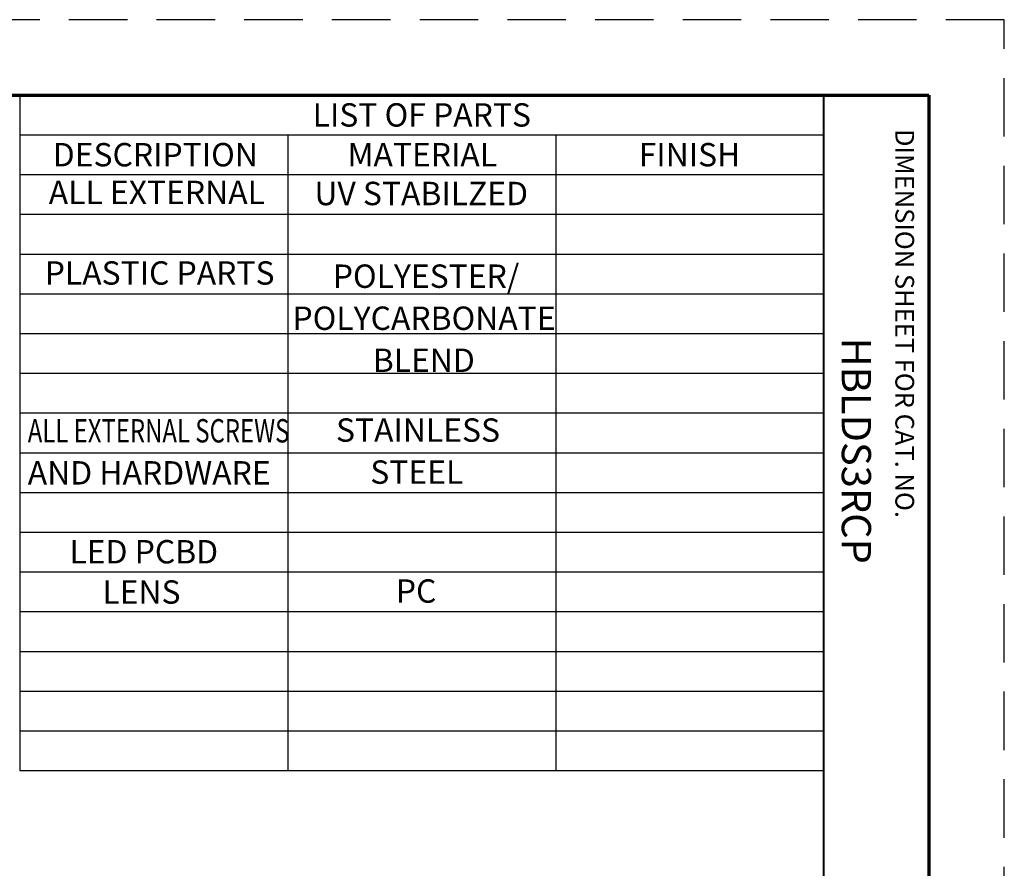
# Model space of a CAD drawing. Units: inches. Extents: x 0 to 17, y 0 to 11.
# Drawn here: x 12.8 to 17, y 7.4 to 11 of the extents above; entities that cross this region are included whole.
import ezdxf

# ---------------------------------------------------------------- set-up
doc = ezdxf.new("R2010")
doc.units = ezdxf.units.IN
doc.header["$MEASUREMENT"] = 0
doc.linetypes.add('HIDDEN', pattern=[0.375, 0.25, -0.125])
doc.layers.add('Border (ANSI)', color=7, linetype='Continuous', lineweight=70)
doc.layers.add('Symbol (ANSI)', color=7, linetype='Continuous', lineweight=25)
doc.styles.get("Standard").update_dxf_attribs({"font": 'tahoma.ttf'})

msp = doc.modelspace()

# ---------------------------------------------------------------- linework, layer by layer
at = {"color": 7, "linetype": 'HIDDEN'}
for p, q in [((17, 11), (0, 11)), ((17, 0), (17, 11))]:
    msp.add_line(p, q, dxfattribs=at)
at = {"layer": 'Border (ANSI)', "color": 7}
for p, q in [((0.3225, 10.6775), (16.6775, 10.6775)), ((16.6775, 10.6775), (16.6775, 0.3225))]:
    msp.add_line(p, q, dxfattribs=at)
at = {"layer": 'Border (ANSI)', "color": 7, "lineweight": 40}
msp.add_line((16.2275, 10.6775), (16.2275, 0.62), dxfattribs=at)
at = {"layer": 'Symbol (ANSI)', "color": 7}
for p, q in [((12.7895, 10.6775), (12.7895, 10.5074)), ((12.7895, 10.6775), (16.2275, 10.6775)), ((16.2275, 10.6775), (16.2275, 10.5074)), ((12.7895, 10.5074), (12.7895, 10.3374)), ((12.7895, 10.5074), (16.2275, 10.5074)), ((13.9355, 10.5074), (13.9355, 10.3374)), ((15.0815, 10.5074), (15.0815, 10.3374)), ((16.2275, 10.5074), (16.2275, 10.3374)), ((12.7895, 10.3374), (12.7895, 7.7874)), ((12.7895, 10.3374), (16.2275, 10.3374)), ((13.9355, 10.3374), (13.9355, 7.7874)), ((15.0815, 10.3374), (15.0815, 7.7874)), ((16.2275, 10.3374), (16.2275, 7.7874)), ((12.7895, 10.1674), (16.2275, 10.1674)), ((12.7895, 9.9974), (16.2275, 9.9974)), ((12.7895, 9.8274), (16.2275, 9.8274)), ((12.7895, 9.6574), (16.2275, 9.6574)), ((12.7895, 9.4874), (16.2275, 9.4874)), ((12.7895, 9.3174), (16.2275, 9.3174)), ((12.7895, 9.1474), (16.2275, 9.1474)), ((12.7895, 8.9774), (16.2275, 8.9774)), ((12.7895, 8.8074), (16.2275, 8.8074)), ((12.7895, 8.6374), (16.2275, 8.6374)), ((12.7895, 8.4674), (16.2275, 8.4674)), ((12.7895, 8.2974), (16.2275, 8.2974)), ((12.7895, 8.1274), (16.2275, 8.1274)), ((12.7895, 7.9574), (16.2275, 7.9574)), ((12.7895, 7.7874), (16.2275, 7.7874))]:
    msp.add_line(p, q, dxfattribs=at)

# ---------------------------------------------------------------- texts
at = {"layer": 'Border (ANSI)', "color": 7}
for s, height, p in [('DIMENSION SHEET FOR CAT. NO.', 0.08, (16.5342, 10.5326)), ('HBLDS3RCP', 0.125, (16.3049, 9.6394))]:
    msp.add_text(s, height=height, rotation=270, dxfattribs=at).set_placement(p)
at = {"layer": 'Symbol (ANSI)', "color": 7}
for s, p in [('LIST OF PARTS', (14.0423, 10.5425)), ('DESCRIPTION', (12.931, 10.3724)), ('MATERIAL', (14.1916, 10.3724)), ('FINISH', (15.4366, 10.3724)), ('ALL EXTERNAL', (12.9137, 10.2112)), ('UV STABILZED', (14.0497, 10.2064)), ('PLASTIC PARTS', (12.8964, 9.8663)), ('POLYESTER/', (14.1283, 9.8526)), ('POLYCARBONATE', (13.956, 9.6727)), ('BLEND', (14.2993, 9.4928)), ('STAINLESS', (14.142, 9.1943)), ('AND HARDWARE', (12.8241, 9.0113)), ('STEEL', (14.2888, 9.0144)), ('LED PCBD', (13.0023, 8.6737)), ('LENS', (13.143, 8.5014)), ('PC', (14.398, 8.5056))]:
    msp.add_text(s, height=0.1, dxfattribs=at).set_placement(p)
at = {"layer": 'Symbol (ANSI)', "color": 7, "width": 0.75}
msp.add_text('ALL EXTERNAL SCREWS', height=0.1, dxfattribs=at).set_placement((12.8241, 9.1912))
at = {"layer": 'Symbol (ANSI)', "char_height": 0.1, "attachment_point": 1}
for insert in [(12.8245, 10.3024), (13.9705, 10.3024), (15.1165, 10.3024), (12.8245, 10.1324), (13.9705, 10.1324), (15.1165, 10.1324), (12.8245, 9.9624), (13.9705, 9.9624), (15.1165, 9.9624), (12.8245, 9.7924), (13.9705, 9.7924), (15.1165, 9.7924), (12.8245, 9.6224), (13.9705, 9.6224), (15.1165, 9.6224), (12.8245, 9.4524), (13.9705, 9.4524), (15.1165, 9.4524), (12.8245, 9.2824), (13.9705, 9.2824), (15.1165, 9.2824), (12.8245, 9.1124), (13.9705, 9.1124), (15.1165, 9.1124), (12.8245, 8.9424), (13.9705, 8.9424), (15.1165, 8.9424), (12.8245, 8.7724), (13.9705, 8.7724), (15.1165, 8.7724), (12.8245, 8.6024), (13.9705, 8.6024), (15.1165, 8.6024), (12.8245, 8.4324), (13.9705, 8.4324), (15.1165, 8.4324), (12.8245, 8.2624), (13.9705, 8.2624), (15.1165, 8.2624), (12.8245, 8.0924), (13.9705, 8.0924), (15.1165, 8.0924), (12.8245, 7.9224), (13.9705, 7.9224), (15.1165, 7.9224)]:
    msp.add_mtext('\\fCalibri Light|b0|i0;\\W1.; ', dxfattribs=dict(at, insert=insert))

doc.saveas('drawing.dxf')
